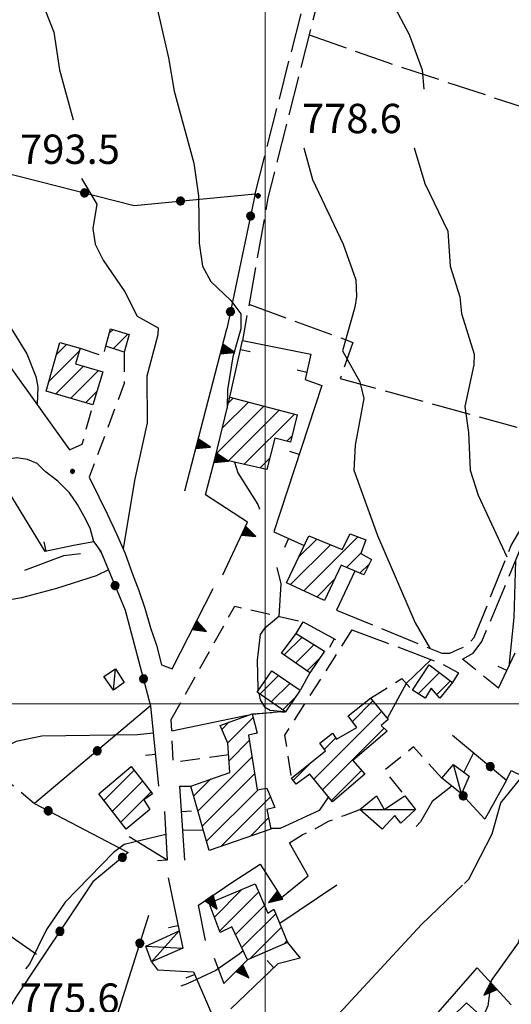
# Model space of a CAD drawing. Extents: x 2586670 to 2591494, y 4502398 to 4505856.
# Drawn here: x 2588937 to 2589063, y 4504423 to 4504675 of the extents above; entities that cross this region are included whole.
import ezdxf

# ---------------------------------------------------------------- set-up
doc = ezdxf.new("R2010")
doc.units = 0
doc.header["$LTSCALE"] = 5
doc.header["$MEASUREMENT"] = 0
for name, pattern in [('102', [2.5, 2, -0.5]), ('103', [4, 3, -1]), ('107', [1.5, 1, -0.5]), ('501', [5, 2.5, 2.5]), ('502', [5, 2.5, 2.5]), ('504', [2.5, 1, 1, -0.5]), ('506', [5, 2.5, 2.5]), ('701', [2.5, 2, -0.5])]:
    doc.linetypes.add(name, pattern=pattern)
for name, color, linetype in [('10100000', 1, 'Continuous'), ('10200000', 1, '102'), ('10300000', 1, '103'), ('10700000', 1, '107'), ('20100000', 2, 'Continuous'), ('20700000', 2, 'Continuous'), ('20800000', 2, 'Continuous'), ('50100000', 1, '501'), ('50200000', 1, '502'), ('50400000', 1, '504'), ('50600000', 1, '506'), ('70100000', 1, '701'), ('80100000', 2, 'Continuous'), ('80200000', 1, 'Continuous'), ('80400000', 1, 'Continuous'), ('91600000', 1, 'Continuous'), ('A0140000', 2, 'Continuous'), ('C2010000', 1, 'Continuous'), ('PARAMETR', 1, 'Continuous')]:
    doc.layers.add(name, color=color, linetype=linetype)
doc.styles.get("Standard").update_dxf_attribs({"font": 'romans.shx'})

# ---------------------------------------------------------------- blocks, each defined once
blk = doc.blocks.new('CERCHIO5')
at = {"linetype": 'Continuous'}
for p, q in [((-0.196, 0.064), (-0.206, 0.001)), ((-0.206, 0.001), (-0.196, -0.062)), ((-0.003, -0.202), (-0.206, 0.001)), ((-0.206, 0.001), (-0.003, 0.001)), ((-0.196, -0.062), (0.022, 0.2)), ((-0.168, 0.12), (-0.196, 0.064)), ((0.162, -0.118), (-0.196, 0.064)), ((-0.196, 0.064), (0.19, -0.062)), ((-0.183, 0.032), (-0.184, 0.013)), ((-0.184, 0.013), (-0.184, -0.047)), ((-0.18, 0.058), (-0.183, 0.032)), ((-0.167, 0.093), (-0.182, 0.091)), ((-0.182, 0.091), (-0.092, 0.063)), ((-0.152, 0.092), (-0.18, 0.058)), ((-0.158, 0.051), (-0.172, 0.001)), ((-0.172, 0.001), (-0.165, -0.077)), ((-0.168, -0.118), (0.094, 0.177)), ((-0.123, 0.166), (-0.168, 0.12)), ((0.19, -0.062), (-0.168, 0.12)), ((-0.168, 0.12), (0, 0)), ((0, 0), (-0.168, -0.118)), ((-0.152, 0.092), (-0.167, 0.093)), ((-0.166, 0.023), (-0.083, 0.112)), ((-0.122, -0.02), (-0.166, 0.023)), ((-0.072, 0.156), (-0.158, 0.051)), ((-0.138, 0.053), (-0.158, -0.016)), ((-0.142, 0.108), (-0.152, 0.092)), ((-0.126, 0.022), (-0.152, 0.092)), ((-0.127, 0.089), (-0.145, 0)), ((-0.145, 0), (-0.12, -0.069)), ((-0.092, 0.063), (-0.144, 0.144)), ((-0.144, 0.144), (-0.002, 0.069)), ((-0.105, 0.116), (-0.142, 0.108)), ((-0.076, 0.082), (-0.138, 0.053)), ((-0.072, 0.156), (-0.127, 0.089)), ((-0.127, 0.089), (-0.123, 0.112)), ((-0.11, -0.009), (-0.127, 0.089)), ((-0.091, -0.032), (-0.126, 0.022)), ((-0.066, 0.194), (-0.123, 0.166)), ((0.06, 0.194), (-0.123, -0.164)), ((-0.123, -0.164), (-0.066, 0.194)), ((-0.003, -0.202), (-0.123, 0.166)), ((-0.123, 0.166), (0.162, -0.118)), ((-0.123, 0.112), (-0.114, 0.138)), ((-0.084, 0.048), (-0.122, -0.02)), ((-0.114, 0.138), (-0.098, 0.178)), ((-0.072, 0.156), (-0.105, 0.116)), ((-0.098, 0.178), (-0.082, 0.172)), ((-0.022, 0.154), (-0.084, 0.048)), ((-0.083, 0.112), (0.009, 0.101)), ((-0.082, 0.172), (-0.032, 0.175)), ((-0.05, 0.134), (-0.076, 0.082)), ((0.022, 0.2), (-0.072, 0.156)), ((-0.032, 0.175), (-0.072, 0.156)), ((-0.003, 0.152), (-0.072, 0.156)), ((-0.051, 0.061), (-0.07, -0.008)), ((-0.068, -0.179), (0.035, 0.008)), ((-0.003, 0.204), (-0.066, 0.194)), ((-0.066, 0.194), (0.116, -0.164)), ((0.012, 0.149), (-0.051, 0.112)), ((-0.051, 0.112), (-0.051, 0.061)), ((-0.016, 0.097), (-0.051, 0.061)), ((-0.051, 0.061), (-0.016, 0.097)), ((-0.04, 0.124), (-0.05, 0.134)), ((-0.032, 0.175), (-0.04, 0.124)), ((0.01, 0.186), (-0.032, 0.175)), ((0, 0.174), (-0.032, 0.175)), ((-0.032, 0.175), (0.012, 0.149)), ((0.006, 0.054), (-0.026, -0.018)), ((0.061, 0.125), (-0.022, 0.154)), ((-0.016, 0.097), (0.034, 0.11)), ((0.065, 0.085), (-0.016, 0.097)), ((-0.003, 0.001), (-0.003, 0.204)), ((0.06, 0.194), (-0.003, 0.204)), ((-0.003, 0.001), (0.06, 0.194)), ((0.116, 0.166), (-0.003, -0.202)), ((0.058, 0.137), (-0.003, 0.152)), ((-0.003, 0.001), (0.197, 0.001)), ((-0.003, 0.001), (-0.003, -0.202)), ((-0.002, 0.069), (0.042, 0.197)), ((0.042, 0.16), (0, 0.174)), ((0.072, 0.053), (0.002, -0.036)), ((0.067, 0.043), (0.006, 0.054)), ((0.009, 0.101), (0.072, 0.053)), ((0.034, 0.11), (0.01, 0.186)), ((0.026, -0.083), (0.079, 0.072)), ((0.147, 0.135), (0.033, 0.066)), ((0.033, 0.066), (0.19, 0.064)), ((0.034, 0.11), (0.093, 0.094)), ((0.074, -0.087), (0.034, 0.11)), ((0.035, 0.008), (0.147, 0.135)), ((0.094, 0.177), (0.038, -0.196)), ((0.042, 0.197), (0.067, 0.101)), ((0.107, 0.137), (0.042, 0.16)), ((0.051, -0.062), (0.106, 0.031)), ((0.118, 0.117), (0.058, 0.137)), ((0.116, 0.166), (0.06, 0.194)), ((0.06, -0.192), (0.116, 0.166)), ((0.162, 0.12), (0.06, -0.192)), ((0.079, 0.072), (0.061, 0.125)), ((0.119, 0.036), (0.065, 0.085)), ((0.065, -0.017), (0.067, 0.043)), ((0.067, 0.101), (0.08, 0.184)), ((0.08, 0.184), (0.195, -0.034)), ((0.093, 0.094), (0.124, 0.053)), ((0.14, 0.07), (0.097, -0.076)), ((0.106, 0.031), (0.14, 0.105)), ((0.158, 0.109), (0.107, 0.137)), ((0.162, 0.12), (0.116, 0.166)), ((0.116, -0.164), (0.162, 0.12)), ((0.116, -0.06), (0.119, 0.036)), ((0.156, 0.064), (0.118, 0.117)), ((0.124, 0.053), (0.124, 0.053)), ((0.124, 0.053), (0.128, -0.03)), ((0.131, -0.07), (0.156, 0.001)), ((0.14, 0.105), (0.14, 0.07)), ((0.162, 0.044), (0.156, 0.064)), ((0.156, 0.001), (0.162, 0.044)), ((0.174, 0.064), (0.158, 0.109)), ((0.19, 0.064), (0.162, 0.12)), ((0.19, 0.064), (0.173, -0.096)), ((0.182, -0.008), (0.174, 0.064)), ((0.2, 0.001), (0.19, 0.064)), ((0.19, -0.062), (0.2, 0.001)), ((-0.196, -0.062), (-0.168, -0.118)), ((0.173, -0.096), (-0.196, -0.062)), ((-0.184, -0.047), (-0.165, -0.099)), ((-0.168, -0.118), (-0.123, -0.164)), ((-0.165, -0.077), (-0.13, -0.127)), ((-0.165, -0.099), (-0.12, -0.15)), ((-0.158, -0.016), (-0.117, -0.042)), ((-0.15, -0.04), (-0.156, -0.11)), ((-0.156, -0.11), (-0.106, -0.134)), ((-0.122, -0.02), (-0.15, -0.04)), ((-0.13, -0.127), (-0.06, -0.146)), ((-0.125, -0.057), (-0.108, -0.025)), ((-0.101, -0.082), (-0.125, -0.057)), ((-0.123, -0.164), (-0.066, -0.192)), ((-0.108, -0.025), (-0.122, -0.02)), ((-0.12, -0.069), (-0.087, -0.093)), ((-0.12, -0.15), (-0.06, -0.163)), ((-0.117, -0.042), (-0.078, -0.017)), ((-0.101, -0.082), (-0.11, -0.009)), ((-0.106, -0.134), (-0.093, -0.156)), ((-0.003, -0.094), (-0.101, -0.082)), ((-0.083, -0.14), (-0.101, -0.082)), ((-0.064, -0.045), (-0.097, -0.097)), ((-0.097, -0.097), (0.026, -0.134)), ((-0.093, -0.156), (-0.091, -0.18)), ((-0.054, -0.075), (-0.091, -0.032)), ((-0.091, -0.18), (-0.054, -0.075)), ((-0.087, -0.093), (-0.028, -0.126)), ((-0.034, -0.151), (-0.083, -0.14)), ((-0.07, -0.008), (-0.042, -0.049)), ((0.038, -0.196), (-0.068, -0.179)), ((-0.066, -0.192), (-0.003, -0.202)), ((0.097, -0.076), (-0.064, -0.045)), ((-0.06, -0.146), (0.011, -0.159)), ((-0.06, -0.163), (-0.032, -0.185)), ((0.002, -0.036), (-0.054, -0.075)), ((0.051, -0.062), (-0.054, -0.075)), ((-0.054, -0.075), (0.051, -0.062)), ((-0.054, -0.075), (-0.049, -0.182)), ((-0.049, -0.182), (0.026, -0.083)), ((-0.042, -0.049), (0.014, -0.064)), ((0.048, -0.128), (-0.034, -0.151)), ((-0.032, -0.185), (0.04, -0.182)), ((-0.028, -0.126), (0.048, -0.128)), ((-0.026, -0.018), (0.022, -0.048)), ((0.136, -0.106), (-0.003, -0.094)), ((-0.003, -0.202), (0.06, -0.192)), ((0.011, -0.159), (0.044, -0.153)), ((0.014, -0.064), (0.048, -0.061)), ((0.022, -0.048), (0.075, -0.075)), ((0.026, -0.134), (0.074, -0.087)), ((0.128, -0.03), (0.035, -0.054)), ((0.035, -0.054), (0.048, -0.128)), ((0.04, -0.182), (0.062, -0.176)), ((0.044, -0.153), (0.098, -0.127)), ((0.048, -0.061), (0.065, -0.017)), ((0.048, -0.128), (0.107, -0.112)), ((0.128, -0.03), (0.051, -0.062)), ((0.06, -0.192), (0.116, -0.164)), ((0.062, -0.176), (0.095, -0.16)), ((0.075, -0.075), (0.152, -0.078)), ((0.095, -0.16), (0.119, -0.147)), ((0.098, -0.127), (0.131, -0.07)), ((0.107, -0.112), (0.116, -0.06)), ((0.116, -0.164), (0.162, -0.118)), ((0.119, -0.147), (0.136, -0.106)), ((0.195, -0.034), (0.128, -0.03)), ((0.152, -0.078), (0.175, -0.074)), ((0.162, -0.118), (0.19, -0.062)), ((0.175, -0.074), (0.182, -0.008))]:
    blk.add_line(p, q, dxfattribs=at)
blk = doc.blocks.new('CAMP_11A89243')
at = {"layer": 'C2010000', "linetype": 'Continuous'}
for p, q in [((2588960.173, 4504594.822), (2588961.146, 4504595.796)), ((2588961.188, 4504590.888), (2588964.908, 4504594.608))]:
    blk.add_line(p, q, dxfattribs=at)
blk = doc.blocks.new('TRIANG1')
at = {"linetype": 'Continuous'}
for p, q in [((0, 0.7), (-0.25, 0)), ((0, 0.453), (-0.06, 0.531)), ((-0.06, 0.531), (0, 0.494)), ((0, 0.494), (-0.05, 0.561)), ((-0.05, 0.561), (0, 0.526)), ((0, 0.526), (-0.042, 0.582)), ((-0.042, 0.582), (0, 0.555)), ((0, 0.555), (-0.034, 0.604)), ((-0.034, 0.604), (0, 0.585)), ((0, 0.585), (-0.027, 0.623)), ((-0.027, 0.623), (0, 0.612)), ((0, 0.612), (-0.021, 0.642)), ((-0.021, 0.642), (0, 0.642)), ((-0.013, 0.663), (0, 0.674)), ((0, 0.642), (-0.013, 0.663)), ((0.25, 0), (0, 0.7)), ((0, 0.7), (0, 0)), ((0, 0.674), (0, 0.685)), ((0, 0.685), (0, 0.674)), ((0, 0.674), (0, 0.685)), ((0, 0.674), (0, 0.685)), ((0, 0.685), (0, 0.674)), ((0, 0.674), (0, 0.685)), ((0.013, 0.663), (0, 0.674)), ((0, 0.642), (0.013, 0.663)), ((0, 0.612), (0.021, 0.642)), ((0.021, 0.642), (0, 0.642)), ((0, 0.585), (0.027, 0.623)), ((0.027, 0.623), (0, 0.612)), ((0, 0.555), (0.034, 0.604)), ((0.034, 0.604), (0, 0.585)), ((0, 0.526), (0.042, 0.582)), ((0.042, 0.582), (0, 0.555)), ((0, 0.494), (0.05, 0.561)), ((0.05, 0.561), (0, 0.526)), ((0, 0.453), (0.06, 0.531)), ((0.06, 0.531), (0, 0.494)), ((-0.25, 0), (0.25, 0)), ((-0.215, 0), (-0.236, 0.038)), ((-0.236, 0.038), (-0.178, 0)), ((-0.178, 0), (-0.227, 0.065)), ((-0.227, 0.065), (-0.141, 0)), ((-0.141, 0), (-0.218, 0.09)), ((-0.218, 0.09), (-0.111, 0)), ((-0.111, 0), (-0.209, 0.114)), ((-0.209, 0.114), (-0.072, 0)), ((-0.072, 0), (-0.201, 0.138)), ((-0.201, 0.138), (-0.042, 0)), ((-0.042, 0), (-0.192, 0.162)), ((-0.192, 0.162), (0, 0)), ((0, 0), (-0.182, 0.19)), ((-0.182, 0.19), (0, 0.038)), ((0, 0.038), (-0.172, 0.218)), ((-0.172, 0.218), (0, 0.077)), ((0, 0.077), (-0.162, 0.246)), ((-0.162, 0.246), (0, 0.112)), ((0, 0.112), (-0.152, 0.274)), ((-0.152, 0.274), (0, 0.147)), ((0, 0.147), (-0.143, 0.301)), ((-0.143, 0.301), (0, 0.182)), ((0, 0.182), (-0.134, 0.325)), ((-0.134, 0.325), (0, 0.215)), ((0, 0.215), (-0.125, 0.349)), ((-0.125, 0.349), (0, 0.256)), ((0, 0.256), (-0.115, 0.379)), ((-0.115, 0.379), (0, 0.289)), ((0, 0.289), (-0.106, 0.404)), ((-0.106, 0.404), (0, 0.322)), ((0, 0.322), (-0.099, 0.423)), ((-0.099, 0.423), (0, 0.354)), ((0, 0.354), (-0.089, 0.45)), ((-0.089, 0.45), (0, 0.381)), ((0, 0.381), (-0.08, 0.477)), ((-0.08, 0.477), (0, 0.42)), ((0, 0.42), (-0.07, 0.503)), ((-0.07, 0.503), (0, 0.453)), ((0, 0.42), (0.07, 0.503)), ((0.07, 0.503), (0, 0.453)), ((0, 0.381), (0.08, 0.477)), ((0.08, 0.477), (0, 0.42)), ((0, 0.354), (0.089, 0.45)), ((0.089, 0.45), (0, 0.381)), ((0, 0.322), (0.099, 0.423)), ((0.099, 0.423), (0, 0.354)), ((0, 0.289), (0.106, 0.404)), ((0.106, 0.404), (0, 0.322)), ((0, 0.256), (0.115, 0.379)), ((0.115, 0.379), (0, 0.289)), ((0, 0.215), (0.125, 0.349)), ((0.125, 0.349), (0, 0.256)), ((0, 0.182), (0.134, 0.325)), ((0.134, 0.325), (0, 0.215)), ((0, 0.147), (0.143, 0.301)), ((0.143, 0.301), (0, 0.182)), ((0, 0.112), (0.152, 0.274)), ((0.152, 0.274), (0, 0.147)), ((0, 0.077), (0.162, 0.246)), ((0.162, 0.246), (0, 0.112)), ((0, 0.038), (0.172, 0.218)), ((0.172, 0.218), (0, 0.077)), ((0, 0), (0.182, 0.19)), ((0.182, 0.19), (0, 0.038)), ((0.192, 0.162), (0, 0)), ((0.042, 0), (0.192, 0.162)), ((0.201, 0.138), (0.042, 0)), ((0.072, 0), (0.201, 0.138)), ((0.209, 0.114), (0.072, 0)), ((0.111, 0), (0.209, 0.114)), ((0.218, 0.09), (0.111, 0)), ((0.141, 0), (0.218, 0.09)), ((0.227, 0.065), (0.141, 0)), ((0.178, 0), (0.227, 0.065)), ((0.236, 0.038), (0.178, 0)), ((0.215, 0), (0.236, 0.038))]:
    blk.add_line(p, q, dxfattribs=at)
blk = doc.blocks.new('CAMP_171ADCF6')
at = {"layer": 'C2010000', "linetype": 'Continuous'}
for p, q in [((2588989.069, 4504570.517), (2588995.799, 4504577.248)), ((2588990.648, 4504577.047), (2588991.874, 4504578.272)), ((2588987.489, 4504563.988), (2588999.725, 4504576.224)), ((2588990.675, 4504562.224), (2589003.651, 4504575.2)), ((2588994.711, 4504561.311), (2589007.576, 4504574.176)), ((2589005.58, 4504567.23), (2589006.883, 4504568.533)), ((2588998.747, 4504560.397), (2589001.216, 4504562.866))]:
    blk.add_line(p, q, dxfattribs=at)
blk = doc.blocks.new('BARMUR')
at = {"linetype": 'Continuous'}
blk.add_line((0, 0), (0.5, 0), dxfattribs=at)
blk = doc.blocks.new('CAMP_6467FE34')
at = {"layer": 'C2010000', "linetype": 'Continuous'}
for p, q in [((2589008.673, 4504537.621), (2589013.234, 4504542.183)), ((2589009.914, 4504528.963), (2589023.714, 4504542.763)), ((2589006.527, 4504530.526), (2589016.74, 4504540.739)), ((2589020.825, 4504534.924), (2589024.555, 4504538.654)), ((2589024.275, 4504533.424), (2589026.649, 4504535.799)), ((2589013.301, 4504527.4), (2589017.799, 4504531.899))]:
    blk.add_line(p, q, dxfattribs=at)
blk = doc.blocks.new('CAMP_D17CBDC9')
at = {"layer": 'C2010000', "linetype": 'Continuous'}
for p, q in [((2588958.791, 4504475.34), (2588966.498, 4504483.047)), ((2588960.957, 4504472.556), (2588968.676, 4504480.276)), ((2588963.122, 4504469.772), (2588970.854, 4504477.504))]:
    blk.add_line(p, q, dxfattribs=at)
blk = doc.blocks.new('CAMP_BE0BD950')
at = {"layer": 'C2010000', "linetype": 'Continuous'}
for p, q in [((2588990.47, 4504490.068), (2588996.98, 4504496.578)), ((2588988.947, 4504493.495), (2588990.782, 4504495.33)), ((2588997.809, 4504492.458), (2588997.97, 4504492.619)), ((2588990.803, 4504485.451), (2588995.972, 4504490.62)), ((2588982.856, 4504472.554), (2588996.657, 4504486.356)), ((2588983.962, 4504468.711), (2588997.342, 4504482.091)), ((2588981.749, 4504476.397), (2588986.157, 4504480.805)), ((2588985.068, 4504464.867), (2588998.251, 4504478.05)), ((2588988.671, 4504463.52), (2589001.4, 4504476.249)), ((2588996.276, 4504466.176), (2589000.933, 4504470.833))]:
    blk.add_line(p, q, dxfattribs=at)
blk = doc.blocks.new('CAMP_59CCC103')
at = {"layer": 'C2010000', "linetype": 'Continuous'}
for p, q in [((2588987.038, 4504445.487), (2588994.108, 4504452.557)), ((2588988.366, 4504441.865), (2588998.407, 4504451.906)), ((2588992.444, 4504440.993), (2588999.904, 4504448.453)), ((2588994.028, 4504437.627), (2589002.731, 4504446.331)), ((2588996.125, 4504434.774), (2589004.175, 4504442.825)), ((2589004.948, 4504438.648), (2589005.619, 4504439.319))]:
    blk.add_line(p, q, dxfattribs=at)
blk = doc.blocks.new('CAMP_D0CAA677')
at = {"layer": 'C2010000', "linetype": 'Continuous'}
for p, q in [((2589004.931, 4504512.53), (2589009.481, 4504517.081)), ((2589007.861, 4504510.51), (2589012.535, 4504515.185)), ((2589010.79, 4504508.49), (2589014.071, 4504511.771))]:
    blk.add_line(p, q, dxfattribs=at)
blk = doc.blocks.new('CAMP_087DAF45')
at = {"layer": 'C2010000', "linetype": 'Continuous'}
for p, q in [((2588998.681, 4504502.53), (2589003.467, 4504507.316)), ((2589001.611, 4504500.51), (2589006.396, 4504505.296)), ((2589004.54, 4504498.49), (2589007.821, 4504501.771))]:
    blk.add_line(p, q, dxfattribs=at)
blk = doc.blocks.new('CAMP_78336335')
at = {"layer": 'C2010000', "linetype": 'Continuous'}
for p, q in [((2589022.344, 4504495.542), (2589027.586, 4504500.784)), ((2589012.515, 4504480.764), (2589029.813, 4504498.062)), ((2589014.748, 4504478.047), (2589030.476, 4504493.774)), ((2589015.201, 4504488.399), (2589018.071, 4504491.269)), ((2589007.228, 4504480.426), (2589012.008, 4504485.206)), ((2589016.98, 4504475.329), (2589024.647, 4504482.996))]:
    blk.add_line(p, q, dxfattribs=at)
blk = doc.blocks.new('CAMP_69E1CD6A')
at = {"layer": 'C2010000', "linetype": 'Continuous'}
for p, q in [((2589039.205, 4504502.605), (2589044.629, 4504508.028)), ((2589043.945, 4504502.395), (2589047.457, 4504505.907))]:
    blk.add_line(p, q, dxfattribs=at)
blk = doc.blocks.new('CAMP_792C8E1F')
at = {"layer": 'C2010000', "linetype": 'Continuous'}
for p, q in [((2588946.625, 4504589.373), (2588949.251, 4504592)), ((2588944.7, 4504582.499), (2588952.545, 4504590.344)), ((2588946.439, 4504579.289), (2588953.562, 4504586.411)), ((2588950.271, 4504578.171), (2588957.412, 4504585.311)), ((2588954.103, 4504577.053), (2588957.021, 4504579.97))]:
    blk.add_line(p, q, dxfattribs=at)

msp = doc.modelspace()

# ---------------------------------------------------------------- linework, layer by layer
at = {"layer": '10100000', "linetype": 'Continuous', "flags": 128}
for points in [[(2588912.25, 4504676.5), (2588913.5, 4504671), (2588914.5, 4504665.5), (2588915.25, 4504659.5), (2588916, 4504654), (2588916.75, 4504648), (2588917.5, 4504642.5), (2588918, 4504636.5), (2588918.5, 4504631), (2588918.75, 4504625), (2588919.5, 4504620.5), (2588920.5, 4504615.5), (2588922, 4504611), (2588923.5, 4504606.5), (2588925.25, 4504602), (2588927.5, 4504598), (2588929.75, 4504593.5), (2588932.25, 4504589.5), (2588935, 4504586), (2588950, 4504565)], [(2588956.25, 4504541.5), (2588955.25, 4504545), (2588953.75, 4504548), (2588952, 4504551), (2588950, 4504554), (2588947, 4504557), (2588943.75, 4504559.5), (2588941.75, 4504561.5), (2588939.25, 4504562.5), (2588936.5, 4504563), (2588933.75, 4504562.5), (2588931.25, 4504561.5), (2588929, 4504560)], [(2588955, 4504558), (2588957.5, 4504553), (2588959.75, 4504548.5), (2588962, 4504543.5), (2588964.25, 4504538.5), (2588966, 4504533.5), (2588967.75, 4504529), (2588969.25, 4504524.5), (2588970.75, 4504519.5), (2588972.25, 4504515), (2588973.5, 4504510), (2588976.25, 4504509)]]:
    msp.add_lwpolyline(points, dxfattribs=at)
at = {"layer": '10200000', "linetype": '102', "flags": 128}
for points in [[(2588997.5, 4504630.5), (2589018.25, 4504712), (2589053.25, 4504856.5)], [(2589056.75, 4504854.5), (2589034.25, 4504768.5), (2589020, 4504705.5), (2589000.75, 4504629.5), (2588994.25, 4504593)], [(2589018.25, 4504524), (2589045.25, 4504513), (2589047.25, 4504513), (2589049.5, 4504514), (2589051.75, 4504515), (2589053.5, 4504517), (2589063, 4504540.5), (2589081.5, 4504572), (2589083.75, 4504576), (2589085.75, 4504580), (2589087.5, 4504584), (2589089.25, 4504588), (2589090.5, 4504591.5), (2589091.75, 4504595.5), (2589097.5, 4504612), (2589099, 4504616), (2589100.75, 4504619.5), (2589102.5, 4504623), (2589105, 4504627.5), (2589107.5, 4504632), (2589110.5, 4504636), (2589113.25, 4504640.5), (2589143.5, 4504677), (2589146, 4504679), (2589148.75, 4504680.5), (2589150.75, 4504681), (2589153.75, 4504681), (2589156.75, 4504680.5), (2589159.5, 4504679.5), (2589188.75, 4504667.5), (2589194.44, 4504680.71)], [(2589050.5, 4504511.5), (2589053.25, 4504513), (2589055.5, 4504516), (2589065.25, 4504539.5), (2589084.75, 4504573), (2589086, 4504575), (2589088, 4504579), (2589089.75, 4504583), (2589091.5, 4504587), (2589092.75, 4504590.5), (2589094, 4504594.5), (2589099.75, 4504611), (2589101.5, 4504615.5), (2589102.75, 4504618.5), (2589104.75, 4504622), (2589107.25, 4504626.5), (2589109.5, 4504630.5), (2589112.5, 4504635), (2589115, 4504638.5), (2589145.25, 4504675.5), (2589147.25, 4504677), (2589149.25, 4504678), (2589151, 4504678.5), (2589153.75, 4504678.5), (2589156, 4504678), (2589158.75, 4504677), (2589190, 4504664), (2589192.25, 4504660.5)], [(2589022.25, 4504519), (2589044.75, 4504510.5), (2589049.5, 4504508)]]:
    msp.add_lwpolyline(points, dxfattribs=at)
at = {"layer": '10300000', "linetype": '103', "flags": 128}
msp.add_lwpolyline([(2588745, 4504635.5), (2588831.5, 4504560.5), (2588886, 4504516.5), (2588914.5, 4504525), (2588948.5, 4504538), (2588958, 4504539)], dxfattribs=at)
at = {"layer": '10700000', "linetype": '107', "flags": 128}
for points in [[(2588952.75, 4504591), (2588958.75, 4504589), (2588959.25, 4504591.5)], [(2588964, 4504590), (2588964, 4504582), (2588955, 4504558)], [(2588950, 4504565), (2588953.25, 4504566.5), (2588956, 4504576.5)], [(2588976, 4504496), (2588992.25, 4504525), (2589009.75, 4504521)], [(2589022.25, 4504519), (2589005, 4504492), (2589006.75, 4504481)], [(2589059.75, 4504504), (2589050.5, 4504511.5)], [(2589011.5, 4504508), (2589009, 4504503.5)], [(2589027, 4504501.5), (2589035, 4504506.5), (2589037.75, 4504503.5)], [(2589049.5, 4504508), (2589048, 4504505.5)], [(2588990.75, 4504487), (2588976.5, 4504485), (2588976, 4504496)], [(2588996.75, 4504497.5), (2589005.25, 4504498)], [(2589045.25, 4504481), (2589038, 4504489), (2589030.5, 4504483), (2589035.75, 4504476.5)], [(2589006.25, 4504464.5), (2589009.5, 4504466.5), (2589012.75, 4504468), (2589016.25, 4504470), (2589020.25, 4504471.5), (2589024.25, 4504473)]]:
    msp.add_lwpolyline(points, dxfattribs=at)
at = {"layer": '20100000', "linetype": 'Continuous', "flags": 128}
for points in [[(2588959.25, 4504591.5), (2588960.5, 4504596), (2588965.25, 4504594.5), (2588964, 4504590)], [(2588944, 4504580), (2588947.5, 4504592.5), (2588952.75, 4504591), (2588951.5, 4504587), (2588958.5, 4504585), (2588956, 4504576.5)], [(2588987.25, 4504563), (2588991, 4504578.5), (2589008.25, 4504574), (2589006.5, 4504567), (2589002.5, 4504568), (2589000.5, 4504560)], [(2589015.25, 4504526.5), (2589005.5, 4504531), (2589011.25, 4504543), (2589019.75, 4504539.5), (2589021.75, 4504543.5), (2589025.75, 4504542), (2589024.5, 4504538.5), (2589027.25, 4504537), (2589025.25, 4504533), (2589019.5, 4504535.5)], [(2589008, 4504518), (2589015.25, 4504513.5), (2589011.5, 4504508), (2589004.25, 4504513)], [(2589041, 4504501.5), (2589037.75, 4504503.5), (2589042, 4504510), (2589048, 4504505.5), (2589044.75, 4504501.5), (2589042.5, 4504504)], [(2589001.75, 4504508.5), (2589009, 4504503.5), (2589005.25, 4504498), (2588998, 4504503)], [(2589008, 4504479.5), (2589006.75, 4504481), (2589015.5, 4504488), (2589014, 4504490), (2589017.25, 4504492.5), (2589018.25, 4504491), (2589023.5, 4504494), (2589021.25, 4504497), (2589027, 4504501.5), (2589031.5, 4504496), (2589029.75, 4504494.5), (2589031.25, 4504493), (2589022.5, 4504485.5), (2589025.5, 4504482), (2589017.25, 4504475), (2589011.5, 4504482)], [(2588996.75, 4504497.5), (2588998, 4504492.5), (2588995.75, 4504492), (2588998, 4504478), (2589000.5, 4504478.5), (2589002.5, 4504473.5), (2589000.5, 4504473), (2589001.5, 4504468), (2588985.75, 4504462.5), (2588981, 4504479), (2588991, 4504482.5), (2588990.5, 4504490), (2588988.5, 4504494.5)], [(2588971.25, 4504477), (2588969, 4504475.5), (2588970.5, 4504473), (2588964.5, 4504468), (2588957.5, 4504477), (2588965.75, 4504484)], [(2589002.25, 4504447.5), (2589005.75, 4504439), (2588995.5, 4504434.5), (2588991.5, 4504443), (2588988.5, 4504441.5), (2588985.75, 4504449), (2588997.5, 4504454), (2589000.75, 4504446.5)], [(2589047.5, 4504404.5), (2589040.25, 4504412.5), (2589051.5, 4504423.5), (2589056, 4504419.5), (2589054.25, 4504417.5), (2589056.75, 4504414.5)]]:
    msp.add_lwpolyline(points, close=True, dxfattribs=at)
at = {"layer": '20700000', "linetype": 'Continuous', "flags": 128}
for points in [[(2588961.25, 4504503.5), (2588958.75, 4504507), (2588961.75, 4504509), (2588964, 4504505.5)], [(2589050.25, 4504477), (2589045.25, 4504481), (2589048.25, 4504484.5), (2589052.25, 4504481.5)], [(2589024.25, 4504473), (2589028.5, 4504476.5), (2589030.5, 4504473), (2589035.75, 4504476.5), (2589038.5, 4504473), (2589034.75, 4504469.5), (2589033.25, 4504471.5), (2589030, 4504468)]]:
    msp.add_lwpolyline(points, close=True, dxfattribs=at)
at = {"layer": '20800000', "linetype": 'Continuous', "flags": 128}
msp.add_lwpolyline([(2588969.5, 4504438), (2588978, 4504442), (2588979, 4504437.5), (2588971, 4504434)], close=True, dxfattribs=at)
at = {"layer": '50100000', "linetype": '501', "flags": 128}
for points in [[(2588991, 4504578.5), (2588994.25, 4504593), (2589011.75, 4504589.5), (2589010.25, 4504583), (2589014.5, 4504581.5), (2589002.25, 4504544), (2589010, 4504540.5)], [(2588956.25, 4504541.5), (2588951, 4504540.5), (2588943.75, 4504539), (2588935.25, 4504553), (2588930.75, 4504550), (2588926, 4504557.5)], [(2589023, 4504534), (2589018.25, 4504524)], [(2589008, 4504518), (2589009.75, 4504521), (2589018, 4504516.5)], [(2588970.75, 4504499.5), (2588972.75, 4504479)], [(2588979.5, 4504460), (2588978.25, 4504479), (2588981, 4504479)], [(2588974.25, 4504472.5), (2588975, 4504460), (2588965.25, 4504466)], [(2588975.25, 4504455.5), (2588978, 4504442)], [(2589005.75, 4504439), (2589009, 4504435), (2589003.25, 4504433.5), (2588991.25, 4504422)], [(2588971, 4504434), (2588972.5, 4504432), (2588981.75, 4504431.5), (2588987.75, 4504417.5), (2589000, 4504392), (2588993.5, 4504387), (2588999.5, 4504376.5), (2589005.75, 4504378.5)]]:
    msp.add_lwpolyline(points, dxfattribs=at)
at = {"layer": '50200000', "linetype": '502', "flags": 128}
for points in [[(2588917.5, 4504640), (2588966.5, 4504627.5), (2588997.5, 4504630.5), (2588990.25, 4504596)], [(2588956.25, 4504541.5), (2588958, 4504539), (2588964.25, 4504524), (2588970.75, 4504499.5), (2588941, 4504474.5), (2588965, 4504462), (2588956, 4504454.5), (2588936.25, 4504425), (2588929.75, 4504414.5), (2588965, 4504399.5), (2588978.75, 4504393.5), (2588979.25, 4504418.5), (2588987.25, 4504419)], [(2589048, 4504492), (2589061.75, 4504480.5), (2589056.25, 4504470.5), (2589050.25, 4504477)], [(2588956.75, 4504403), (2588970.25, 4504446)]]:
    msp.add_lwpolyline(points, dxfattribs=at)
at = {"layer": '50400000', "linetype": '504', "flags": 128}
for points in [[(2589061.75, 4504480.5), (2589063, 4504483), (2589089.25, 4504470), (2589116.75, 4504515.5), (2589103.25, 4504526.5), (2589078.75, 4504538.5), (2589091.5, 4504562)], [(2589059.75, 4504504), (2589071.75, 4504529.5), (2589078.75, 4504538.5)]]:
    msp.add_lwpolyline(points, dxfattribs=at)
at = {"layer": '50600000', "linetype": '506', "flags": 128}
for points in [[(2588979.5, 4504554.5), (2588990.25, 4504596)], [(2588989.25, 4504533), (2588995.5, 4504546.5), (2588984.75, 4504553.5), (2588987.25, 4504563)], [(2588976.25, 4504509), (2588986.75, 4504529.5)], [(2588984.75, 4504439.5), (2588983, 4504448.5), (2588991.75, 4504454.5), (2588998.75, 4504459), (2589004.25, 4504450.5), (2589011, 4504456), (2589006.25, 4504464.5)], [(2588987, 4504435), (2588989.5, 4504428.5), (2588995.5, 4504434.5)], [(2589033.75, 4504409), (2589054.25, 4504432.5), (2589063, 4504423)]]:
    msp.add_lwpolyline(points, dxfattribs=at)
at = {"layer": '70100000', "linetype": '701', "flags": 128}
for points in [[(2589011.3, 4504671.14), (2589031.39, 4504664.09), (2589075.92, 4504649.42), (2589111.35, 4504637.39)], [(2588995.9, 4504602.25), (2589022.5, 4504592.48), (2589019.25, 4504583.25), (2589078.51, 4504566.91)], [(2588810, 4504527), (2588943, 4504435)], [(2588889.74, 4504517.62), (2588906.21, 4504504.2), (2588941, 4504474.5)]]:
    msp.add_lwpolyline(points, dxfattribs=at)
at = {"layer": '80100000', "linetype": 'Continuous', "flags": 128}
for points in [[(2589009.95, 4504642.28), (2589012.12, 4504634.19), (2589019.97, 4504617.59), (2589023.19, 4504608.52), (2589023.44, 4504604.21), (2589022.99, 4504601.55), (2589019.8, 4504590.32), (2589024.29, 4504582.43), (2589025.25, 4504578.14), (2589023.05, 4504566.18), (2589022.71, 4504559.85), (2589028.74, 4504543.13), (2589038.41, 4504520.72), (2589042.12, 4504514.27)], [(2589042.46, 4504511.37), (2589036.12, 4504505.27), (2589031.27, 4504496.28)], [(2589016.26, 4504476.2), (2589013.83, 4504472.72), (2589003.89, 4504468.16), (2589001.48, 4504468.11)], [(2588974.6, 4504466.59), (2588963.94, 4504464.02), (2588961.22, 4504462.02), (2588948.9, 4504449.27), (2588944.1, 4504442.29), (2588939.75, 4504433.44), (2588938.73, 4504432.25)], [(2588984.24, 4504467.73), (2588979, 4504467.61)]]:
    msp.add_lwpolyline(points, dxfattribs=at)
at = {"layer": '80200000', "linetype": 'Continuous', "flags": 128}
for points in [[(2589058.71, 4504753.91), (2589057.11, 4504749.22), (2589043.77, 4504719.44), (2589038.7, 4504711.53), (2589036.19, 4504709.12), (2589033.44, 4504707.45), (2589030.36, 4504706.34), (2589021.82, 4504704.14), (2589020.18, 4504703.1), (2589018.9, 4504700.55), (2589019.44, 4504698.16), (2589027.09, 4504687.49), (2589033.96, 4504676.7), (2589036.88, 4504671.26), (2589040.16, 4504662.24), (2589040.65, 4504657.28)], [(2588975.25, 4504717.04), (2588967.26, 4504709.15), (2588967.27, 4504702.52), (2588968.38, 4504695.48), (2588975.35, 4504665.34), (2588976.74, 4504656.79), (2588981.81, 4504638.39), (2588982.97, 4504630.03), (2588983.17, 4504617.91), (2588983.98, 4504612.01), (2588986.16, 4504608.1), (2588991.3, 4504603.22), (2588993.82, 4504599.77), (2588993.81, 4504595.94), (2588991.73, 4504588.79), (2588990.37, 4504580.39), (2588990.32, 4504575.69)], [(2588939.14, 4504689.27), (2588945.96, 4504671.83), (2588947.39, 4504662.27), (2588950.9, 4504649.41)], [(2588922.78, 4504675.38), (2588927.85, 4504666.46), (2588928.87, 4504659.53), (2588932.32, 4504646.8), (2588932.43, 4504622.34), (2588931.3, 4504610.14), (2588931.57, 4504606.84), (2588934.12, 4504597.59), (2588939.11, 4504589.57), (2588941.41, 4504583.8), (2588941.85, 4504581.12), (2588941.69, 4504576.64)], [(2589038.19, 4504642.28), (2589040.84, 4504633.18), (2589046.73, 4504620.98), (2589047.32, 4504612.04), (2589049.83, 4504604.18), (2589050.23, 4504599.85), (2589053.53, 4504589.52), (2589053.43, 4504586.78), (2589051.12, 4504576.11), (2589052.07, 4504569.45), (2589052.46, 4504559.8), (2589054.54, 4504553.4), (2589061.84, 4504537.62)], [(2588953.04, 4504634.41), (2588956.97, 4504627.86), (2588955.92, 4504621.63), (2588956.59, 4504617.64), (2588958.56, 4504613.54), (2588964.18, 4504605.4), (2588967.34, 4504599.24), (2588972.67, 4504596.19), (2588972.6, 4504594.43), (2588969.78, 4504583.85), (2588969.88, 4504571.88), (2588966.73, 4504557.58), (2588963.7, 4504539.73)], [(2588992.22, 4504561.88), (2588993.09, 4504559.15), (2588998.16, 4504551.02), (2588998.62, 4504549.87)], [(2589064.06, 4504536.62), (2589064.06, 4504536.62), (2589063.66, 4504522.1), (2589062.38, 4504509.6)], [(2588959.95, 4504534.32), (2588956.84, 4504532.82), (2588946.66, 4504529.5), (2588937.74, 4504527.17), (2588914.27, 4504522.96), (2588910.23, 4504521.23), (2588904.38, 4504517.74), (2588898.04, 4504510.06), (2588885.58, 4504491.48), (2588867.32, 4504462.23), (2588858.9, 4504447.16), (2588851.31, 4504437.25)], [(2589003, 4504534.87), (2589004.03, 4504530.75), (2589003.57, 4504522.41)], [(2589003.57, 4504522.41), (2588999.75, 4504519.21), (2588998.79, 4504517.75), (2588998.02, 4504511.18), (2588998.13, 4504503.98), (2588998.27, 4504503.39), (2588998.27, 4504503.38)], [(2588998.41, 4504502.72), (2588998.77, 4504501.07), (2588999.9, 4504499.26), (2589001.33, 4504498.38), (2589004.98, 4504498.05), (2589003.12, 4504497.88)], [(2588995.47, 4504497.03), (2588976.13, 4504493.04)], [(2589003.12, 4504497.88), (2588996.81, 4504497.29)], [(2588971.43, 4504492.54), (2588967.39, 4504492.1), (2588942.95, 4504491.77), (2588936.38, 4504490.41), (2588932.84, 4504488.63), (2588929.27, 4504484.87), (2588899.46, 4504441.84), (2588896.15, 4504438.55), (2588878.07, 4504423.33)], [(2589053.35, 4504487.52), (2589050.9, 4504482.52)], [(2589050.99, 4504454.09), (2589052.11, 4504455.16), (2589058.14, 4504466.77), (2589060.36, 4504474.7), (2589065.13, 4504480.55), (2589065.54, 4504481.74)], [(2589047.81, 4504478.96), (2589042.74, 4504475.05), (2589039.79, 4504469.85), (2589038.64, 4504468.62)], [(2589083.35, 4504472.92), (2589071.21, 4504455.2), (2589067.12, 4504446.7), (2589064.73, 4504438.89), (2589057.84, 4504429.28), (2589056.97, 4504422.76), (2589055.91, 4504420.23), (2589055.61, 4504419.84)], [(2589003.55, 4504399.52), (2589018.92, 4504420.75), (2589040.06, 4504443.61), (2589050.49, 4504453.62)], [(2589018.34, 4504453.62), (2589003.76, 4504443.84)], [(2588994.4, 4504436.84), (2588993.4, 4504436), (2588987.39, 4504431.83), (2588980.11, 4504428.39), (2588978.5, 4504427.77)]]:
    msp.add_lwpolyline(points, dxfattribs=at)
at = {"layer": '91600000', "linetype": 'Continuous', "flags": 128}
for points in [[(2588961.25, 4504503.5), (2588961.75, 4504509)], [(2589050.25, 4504477), (2589048.25, 4504484.5)], [(2589024.25, 4504473), (2589038.5, 4504473)], [(2588978, 4504442), (2588971, 4504434)], [(2588969.5, 4504438), (2588979, 4504437.5)]]:
    msp.add_lwpolyline(points, dxfattribs=at)
at = {"layer": 'PARAMETR', "linetype": 'Continuous', "lineweight": 0, "flags": 128}
for points in [[(2589000, 4502893.13), (2589000, 4505668.38)], [(2586836.34, 4504500), (2590357.49, 4504500)]]:
    msp.add_lwpolyline(points, dxfattribs=at)

# ---------------------------------------------------------------- block references
at = {"layer": '50100000', "linetype": 'Continuous'}
for p, xscale, yscale, zscale, rotation in [((2588993.73, 4504590.7), 5.000000001391934, 5.000000001391934, 5.000000001391934, 347.36663805081), ((2589010.67, 4504584.83), 5.000000001252919, 5.000000001252919, 5.000000001252919, 167.0053832040839), ((2589008.72, 4504563.8), 5.000000000261753, 5.000000000261753, 5.000000000261753, 161.9095106299552), ((2588943.99, 4504539.05), 5.000000000102931, 5.000000000102931, 5.000000000102931, 101.6893691844485), ((2589006.05, 4504542.29), 4.999999999787039, 4.999999999787039, 4.999999999787039, 245.6954507372008), ((2589017.67, 4504516.68), 5.000000000554392, 5.000000000554392, 5.000000000554392, 241.3895403510695), ((2588971.96, 4504487.06), 5.000000000977809, 5.000000000977809, 5.000000000977809, 185.5721978156218), ((2588978.68, 4504472.47), 5.00000000004825, 5.00000000004825, 5.00000000004825, 3.764034863504514), ((2588975, 4504460.02), 4.999999999881706, 4.999999999881706, 4.999999999881706, 183.4336303363507), ((2588977.75, 4504443.25), 4.999999999311835, 4.999999999311835, 4.999999999311835, 191.5138312004636), ((2589002.24, 4504432.53), 4.999999999888111, 4.999999999888111, 4.999999999888111, 133.7811247841317), ((2588982.04, 4504430.82), 4.999999999473879, 4.999999999473879, 4.999999999473879, 203.1985905066416)]:
    msp.add_blockref('BARMUR', p, dxfattribs=dict(at, xscale=xscale, yscale=yscale, zscale=zscale, rotation=rotation))
at = {"layer": '50200000', "linetype": 'Continuous'}
for p, xscale, yscale, zscale, rotation in [((2588953.84, 4504630.73), 4.999999998766686, 4.999999998766686, 4.999999998766686, 255.6889587205103), ((2588978.38, 4504628.65), 4.99999999957753, 4.99999999957753, 4.99999999957753, 275.527540142233), ((2588996.31, 4504624.84), 4.999999999554788, 4.999999999554788, 4.999999999554788, 168.132268107164), ((2588991.17, 4504600.37), 4.999999999554788, 4.999999999554788, 4.999999999554788, 168.132268107164), ((2588961.63, 4504530.28), 5.000000000358201, 5.000000000358201, 5.000000000358201, 202.6198649685638), ((2588968.92, 4504506.41), 4.999999998781059, 4.999999998781059, 4.999999998781059, 194.8586144258204), ((2588957.08, 4504488.02), 5.000000000103509, 5.000000000103509, 5.000000000103509, 130.0415490824028), ((2589057.59, 4504483.98), 5.000000000537516, 5.000000000537516, 5.000000000537516, 230.0921151416159), ((2589050.71, 4504476.5), 5.000000001262464, 5.000000001262464, 5.000000001262464, 42.70938996640987), ((2588944.54, 4504472.66), 4.999999998187329, 4.999999998187329, 4.999999998187329, 242.487997362345), ((2588963.52, 4504460.76), 5.000000000057583, 5.000000000057583, 5.000000000057583, 129.8055710922652), ((2588947.54, 4504441.86), 5.00000000078058, 5.00000000078058, 5.00000000078058, 146.1980268065362), ((2588967.98, 4504438.78), 5.000000000513725, 5.000000000513725, 5.000000000513725, 342.5701371983158)]:
    msp.add_blockref('CERCHIO5', p, dxfattribs=dict(at, xscale=xscale, yscale=yscale, zscale=zscale, rotation=rotation))
at = {"layer": '50400000', "linetype": 'Continuous', "xscale": 4.99999999831924, "yscale": 4.99999999831924, "zscale": 4.99999999831924, "rotation": 154.7988763715656}
msp.add_blockref('BARMUR', (2589061.88, 4504508.52), dxfattribs=at)
at = {"layer": '50600000', "linetype": 'Continuous'}
for p, xscale, yscale, zscale, rotation in [((2588988.9, 4504590.8), 4.999999998448883, 4.999999998448883, 4.999999998448883, 255.4775214461796), ((2588982.63, 4504566.6), 4.999999998448883, 4.999999998448883, 4.999999998448883, 255.4775214461796), ((2588987.24, 4504562.97), 5.000000001914103, 5.000000001914103, 5.000000001914103, 255.2564346512331), ((2588994.5, 4504544.34), 4.999999998667324, 4.999999998667324, 4.999999998667324, 245.1576083783314), ((2588981.95, 4504520.13), 5.00000000104757, 5.00000000104757, 5.00000000104757, 242.878694111701), ((2588985.75, 4504450.38), 4.999999998315121, 4.999999998315121, 4.999999998315121, 214.4389867978194), ((2589003.86, 4504451.11), 4.9999999986503, 4.9999999986503, 4.9999999986503, 122.9052404352603), ((2588993.41, 4504432.41), 5.000000000039435, 5.000000000039435, 5.000000000039435, 224.9999975096998), ((2589058.53, 4504427.85), 5.000000000899579, 5.000000000899579, 5.000000000899579, 132.6467006126397)]:
    msp.add_blockref('TRIANG1', p, dxfattribs=dict(at, xscale=xscale, yscale=yscale, zscale=zscale, rotation=rotation))
at = {"layer": '80400000', "linetype": 'Continuous', "xscale": 2.5, "yscale": 2.5, "zscale": 2.5}
for p in [(2588998.25, 4504630), (2588950.75, 4504559.5)]:
    msp.add_blockref('CERCHIO5', p, dxfattribs=at)
at = {"layer": 'C2010000', "linetype": 'Continuous'}
for name in ['CAMP_11A89243', 'CAMP_792C8E1F', 'CAMP_171ADCF6', 'CAMP_6467FE34', 'CAMP_D0CAA677', 'CAMP_087DAF45', 'CAMP_69E1CD6A', 'CAMP_78336335', 'CAMP_BE0BD950', 'CAMP_D17CBDC9', 'CAMP_59CCC103']:
    msp.add_blockref(name, (0, 0), dxfattribs=at)

# ---------------------------------------------------------------- texts
at = {"layer": 'A0140000', "linetype": 'Continuous'}
for s, p in [('778.6', (2589009.44, 4504646.03)), ('793.5', (2588937.34, 4504638.16)), ('775.6', (2588937.25, 4504421))]:
    msp.add_text(s, height=7.5, dxfattribs=at).set_placement(p)

doc.saveas('drawing.dxf')
